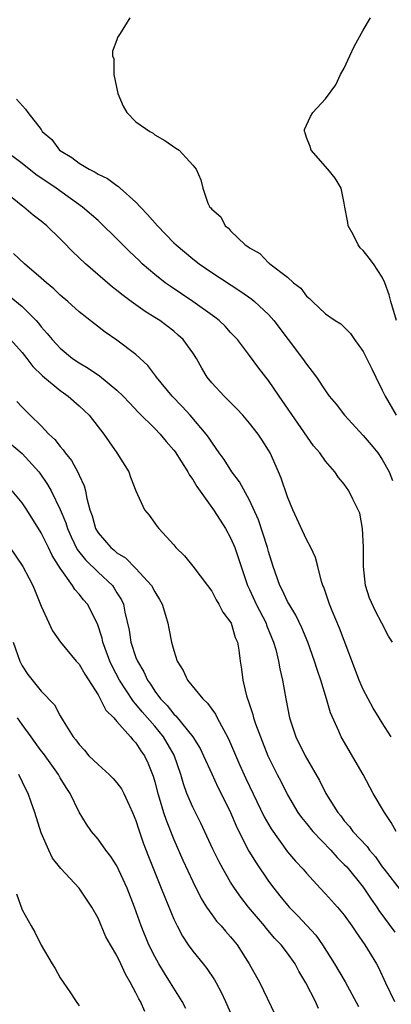
# Model space of a CAD drawing. Units: inches. Extents: x 2595000 to 2598000, y 1524000 to 1527000.
# Drawn here: x 2596249 to 2596288, y 1524325 to 1524429 of the extents above; entities that cross this region are included whole.
import ezdxf

# ---------------------------------------------------------------- set-up
doc = ezdxf.new("R2010")
doc.units = ezdxf.units.IN
doc.header["$MEASUREMENT"] = 0
doc.layers.add('LD25951524_2ft', color=53, linetype='Continuous')

msp = doc.modelspace()

# ---------------------------------------------------------------- linework, layer by layer
at = {"layer": 'LD25951524_2ft'}
for points, elevation in [([(2596260.35, 1524429), (2596259.33, 1524427.33), (2596259.07, 1524426.93), (2596259, 1524426.67), (2596258.53, 1524425.47), (2596258.53, 1524425), (2596258.67, 1524424.67), (2596258.66, 1524423), (2596259.09, 1524421), (2596259.67, 1524419.67), (2596260.05, 1524419), (2596261, 1524418), (2596262.47, 1524417), (2596262.81, 1524416.81), (2596263, 1524416.64), (2596264.04, 1524416.04), (2596265.22, 1524415.22), (2596265.56, 1524415), (2596267, 1524413.44), (2596267.36, 1524413), (2596267.86, 1524411.86), (2596268.07, 1524411), (2596268.59, 1524409.41), (2596268.81, 1524409), (2596268.92, 1524408.92), (2596269, 1524408.78), (2596269.96, 1524407.96), (2596270.42, 1524407), (2596270.77, 1524406.77), (2596271, 1524406.49), (2596272.55, 1524405), (2596272.83, 1524404.83), (2596273, 1524404.67), (2596274.07, 1524404.07), (2596275, 1524403.1), (2596275.06, 1524403.06), (2596275.12, 1524403), (2596277, 1524401.6), (2596277.65, 1524401), (2596278.42, 1524400.42), (2596279, 1524399.58), (2596279.33, 1524399.33), (2596279.63, 1524399), (2596281, 1524397.72), (2596282.02, 1524397), (2596282.64, 1524396.64), (2596283.64, 1524395.64), (2596284.07, 1524395), (2596285, 1524393.72), (2596285.9, 1524391.9), (2596286.31, 1524391), (2596287, 1524389.64), (2596287.3, 1524389), (2596288.47, 1524387)], 8200), ([(2596288.51, 1524397), (2596287.9, 1524399), (2596287.73, 1524399.73), (2596287.28, 1524401), (2596287, 1524401.59), (2596286.09, 1524403), (2596285.61, 1524403.61), (2596285, 1524404.41), (2596284.68, 1524404.68), (2596284.46, 1524405), (2596283.92, 1524406.08), (2596283.41, 1524407), (2596283.38, 1524407.37), (2596283.05, 1524409), (2596283, 1524409.41), (2596282.65, 1524411), (2596282.05, 1524412.05), (2596281.26, 1524413), (2596279.51, 1524415), (2596279.4, 1524415.4), (2596279, 1524416.36), (2596278.85, 1524416.85), (2596278.78, 1524417), (2596278.81, 1524417.19), (2596279.43, 1524418.57), (2596279.67, 1524419), (2596281, 1524420.43), (2596282.09, 1524421.91), (2596282.61, 1524423), (2596283, 1524423.68), (2596283.57, 1524425), (2596284.03, 1524425.97), (2596285, 1524427.7), (2596285.77, 1524429)], 8202), ([(2596248.39, 1524420.39), (2596249.36, 1524419.36), (2596249.59, 1524419), (2596251, 1524417.19), (2596251.12, 1524417), (2596252.13, 1524416.13), (2596252.95, 1524415), (2596254.25, 1524414.25), (2596255, 1524413.65), (2596256.05, 1524413), (2596256.7, 1524412.7), (2596257, 1524412.48), (2596258.01, 1524412.01), (2596259, 1524411.27), (2596259.16, 1524411.16), (2596259.33, 1524411), (2596261, 1524409.53), (2596261.48, 1524409), (2596262.22, 1524408.22), (2596263.27, 1524407), (2596265, 1524405.23), (2596265.24, 1524405), (2596267, 1524403.54), (2596267.69, 1524403), (2596269, 1524402.09), (2596272.07, 1524400.07), (2596273.25, 1524399.25), (2596273.53, 1524399), (2596275, 1524397.63), (2596275.56, 1524397), (2596278.6, 1524393), (2596279, 1524392.39), (2596279.62, 1524391.62), (2596280.07, 1524391), (2596281, 1524389.57), (2596281.41, 1524389), (2596282.15, 1524388.15), (2596283.02, 1524387), (2596285, 1524384.86), (2596285.85, 1524383.85), (2596286.52, 1524383), (2596287, 1524382.31), (2596287.74, 1524381), (2596288.09, 1524380.09)], 8198), ([(2596288.1, 1524363), (2596287.65, 1524363.65), (2596286.96, 1524365), (2596286.28, 1524366.27), (2596285.65, 1524367.65), (2596285.24, 1524369), (2596285.03, 1524371), (2596285.03, 1524373.03), (2596284.92, 1524375), (2596284.62, 1524376.62), (2596284.46, 1524377), (2596283.9, 1524378.1), (2596283.49, 1524379), (2596283, 1524379.71), (2596282.4, 1524380.4), (2596281.99, 1524381), (2596281, 1524382.15), (2596280.43, 1524383), (2596279.76, 1524383.76), (2596276.11, 1524389), (2596275, 1524390.66), (2596274.73, 1524391), (2596273.98, 1524391.98), (2596273, 1524393.32), (2596271.71, 1524395), (2596271, 1524395.75), (2596270.41, 1524396.41), (2596269.78, 1524397), (2596269.34, 1524397.34), (2596267.02, 1524399), (2596264.62, 1524400.62), (2596264.09, 1524401), (2596263, 1524401.86), (2596261.67, 1524403), (2596261.33, 1524403.33), (2596260.31, 1524404.31), (2596259, 1524405.65), (2596257.31, 1524407.31), (2596257, 1524407.56), (2596255.36, 1524409), (2596252.58, 1524411), (2596250.43, 1524412.43), (2596249, 1524413.6), (2596247.04, 1524415.04)], 8196), ([(2596287.96, 1524353), (2596287, 1524354.46), (2596286.68, 1524355), (2596286.04, 1524356.04), (2596285.51, 1524357), (2596285, 1524358), (2596284.57, 1524359), (2596282.49, 1524364.49), (2596281.7, 1524366.3), (2596281.42, 1524367), (2596281.33, 1524367.33), (2596280.82, 1524368.82), (2596280.73, 1524369), (2596280.59, 1524369.41), (2596280.22, 1524371), (2596279.96, 1524371.96), (2596279.47, 1524373), (2596279, 1524373.84), (2596277.58, 1524377), (2596277, 1524378.36), (2596276.34, 1524380.34), (2596276.06, 1524381), (2596275.16, 1524383), (2596275, 1524383.28), (2596274.34, 1524384.34), (2596273.89, 1524385), (2596273, 1524386.15), (2596272.29, 1524387), (2596271.67, 1524387.67), (2596271, 1524388.33), (2596270.67, 1524388.67), (2596270.32, 1524389), (2596269, 1524390.42), (2596268.53, 1524391), (2596267.95, 1524391.95), (2596267.38, 1524393), (2596267, 1524393.58), (2596265.99, 1524395), (2596265.47, 1524395.47), (2596265, 1524395.87), (2596263.51, 1524397), (2596263, 1524397.33), (2596261.96, 1524397.96), (2596260.5, 1524399), (2596259.64, 1524399.64), (2596259, 1524400.18), (2596258.53, 1524400.53), (2596255.67, 1524403), (2596254.31, 1524404.31), (2596253.31, 1524405.31), (2596253, 1524405.64), (2596251.58, 1524407), (2596251, 1524407.49), (2596250.15, 1524408.15), (2596249.17, 1524409), (2596249.07, 1524409.07), (2596247, 1524410.73)], 8194), ([(2596288.47, 1524343), (2596287.94, 1524343.94), (2596287.24, 1524345), (2596286.05, 1524347), (2596285, 1524349.02), (2596282.65, 1524353), (2596282.41, 1524353.59), (2596281.53, 1524355.53), (2596281.12, 1524357), (2596280.51, 1524359), (2596280.12, 1524360.12), (2596279.86, 1524361), (2596279.16, 1524363), (2596278.52, 1524364.52), (2596277.87, 1524365.87), (2596277.17, 1524367), (2596277.12, 1524367.12), (2596277, 1524367.31), (2596276.47, 1524368.47), (2596276.19, 1524369), (2596275.5, 1524371), (2596275, 1524372.6), (2596274.89, 1524373), (2596273.94, 1524375.94), (2596273, 1524378.02), (2596271.94, 1524379.94), (2596271.13, 1524381), (2596270.3, 1524382.3), (2596269.8, 1524383), (2596269.48, 1524383.48), (2596269, 1524384.13), (2596268.67, 1524384.67), (2596268.43, 1524385), (2596266.72, 1524387), (2596265.9, 1524387.9), (2596264.81, 1524389), (2596263.18, 1524391), (2596263.12, 1524391.12), (2596262.26, 1524392.26), (2596261, 1524393.42), (2596259, 1524394.94), (2596257.77, 1524395.77), (2596256.64, 1524396.64), (2596255, 1524397.93), (2596253.8, 1524399), (2596253, 1524399.69), (2596252.35, 1524400.35), (2596251.56, 1524401), (2596251, 1524401.49), (2596249.24, 1524403), (2596248.07, 1524404.07)], 8192), ([(2596247.62, 1524399.62), (2596249, 1524398.49), (2596250.46, 1524397), (2596250.71, 1524396.71), (2596251, 1524396.33), (2596251.64, 1524395.64), (2596252.15, 1524395), (2596253, 1524394.08), (2596254.31, 1524393), (2596255, 1524392.52), (2596255.96, 1524391.96), (2596257.14, 1524391.14), (2596259, 1524389.65), (2596259.67, 1524389), (2596260.31, 1524388.31), (2596261.29, 1524387.29), (2596263, 1524385.59), (2596263.57, 1524385), (2596264.21, 1524384.21), (2596265, 1524383.3), (2596265.13, 1524383.13), (2596266.48, 1524381), (2596266.65, 1524380.65), (2596267, 1524380.19), (2596267.44, 1524379.44), (2596269.19, 1524377), (2596269.88, 1524375.88), (2596270.47, 1524375), (2596271, 1524374.04), (2596271.43, 1524373), (2596271.84, 1524371.84), (2596272.1, 1524371), (2596272.78, 1524369), (2596273, 1524368.56), (2596273.71, 1524367), (2596274.74, 1524365), (2596274.8, 1524364.8), (2596275.54, 1524363), (2596275.76, 1524362.24), (2596276.06, 1524361), (2596276.18, 1524360.18), (2596276.47, 1524359), (2596276.82, 1524357), (2596277.22, 1524355), (2596277.89, 1524353), (2596278.86, 1524351), (2596280.37, 1524348.37), (2596281.06, 1524347), (2596282.3, 1524345), (2596282.63, 1524344.63), (2596283, 1524344.12), (2596283.53, 1524343.53), (2596283.91, 1524343), (2596285.4, 1524341.4), (2596285.66, 1524341), (2596286.29, 1524340.29), (2596287, 1524339.25), (2596287.19, 1524339), (2596289, 1524336.67)], 8190), ([(2596247.75, 1524395), (2596249, 1524393.62), (2596249.49, 1524393), (2596250.13, 1524392.13), (2596251.14, 1524391.14), (2596253, 1524389.6), (2596253.35, 1524389.35), (2596253.86, 1524389), (2596255, 1524387.99), (2596256.06, 1524387), (2596257.61, 1524385), (2596258.16, 1524384.16), (2596258.99, 1524383), (2596260.24, 1524381), (2596260.44, 1524380.44), (2596261, 1524379), (2596261.91, 1524377), (2596262.41, 1524376.41), (2596263, 1524375.59), (2596263.24, 1524375.24), (2596263.42, 1524375), (2596265, 1524373.28), (2596265.22, 1524373), (2596266.13, 1524372.13), (2596267.02, 1524371.02), (2596268.55, 1524369), (2596269, 1524368.38), (2596269.46, 1524367.46), (2596269.77, 1524367), (2596270.17, 1524366.17), (2596271, 1524365.12), (2596271.06, 1524365), (2596271.49, 1524363.49), (2596271.71, 1524363), (2596271.85, 1524362.15), (2596271.99, 1524361), (2596272.13, 1524360.13), (2596272.27, 1524359), (2596272.66, 1524357.34), (2596272.77, 1524357), (2596272.85, 1524356.85), (2596273.35, 1524355.35), (2596273.42, 1524355), (2596273.64, 1524354.36), (2596274.14, 1524353), (2596274.94, 1524351), (2596275.91, 1524349), (2596276.29, 1524348.29), (2596277, 1524346.86), (2596278.1, 1524345), (2596278.47, 1524344.47), (2596279, 1524343.83), (2596279.66, 1524343), (2596281.57, 1524341), (2596282.23, 1524340.23), (2596283, 1524339.51), (2596283.25, 1524339.25), (2596285, 1524337.11), (2596285.84, 1524335.84), (2596286.43, 1524335), (2596286.65, 1524334.65), (2596288.33, 1524332.33)], 8188), ([(2596248.44, 1524388.44), (2596249, 1524387.83), (2596249.82, 1524387), (2596251, 1524385.86), (2596251.82, 1524385), (2596252.43, 1524384.43), (2596253, 1524383.68), (2596253.33, 1524383.33), (2596253.54, 1524383), (2596254.19, 1524382.19), (2596254.9, 1524380.9), (2596255, 1524380.66), (2596255.54, 1524379.54), (2596255.68, 1524379), (2596255.82, 1524378.18), (2596256.15, 1524377), (2596256.37, 1524376.37), (2596256.74, 1524375), (2596257, 1524374.56), (2596258.35, 1524373), (2596258.71, 1524372.71), (2596259, 1524372.46), (2596259.9, 1524371.9), (2596261, 1524370.79), (2596262.65, 1524369), (2596263, 1524368.32), (2596263.5, 1524367.5), (2596263.77, 1524367), (2596264.13, 1524365.87), (2596264.37, 1524365), (2596264.46, 1524364.46), (2596264.77, 1524363), (2596265, 1524362.13), (2596265.37, 1524361), (2596266, 1524360), (2596266.43, 1524359), (2596268.06, 1524357), (2596268.56, 1524356.56), (2596269, 1524355.93), (2596269.4, 1524355.4), (2596269.59, 1524355), (2596270.23, 1524353.77), (2596270.79, 1524352.79), (2596271.93, 1524350.07), (2596272.59, 1524348.59), (2596274.55, 1524344.55), (2596275.26, 1524343.26), (2596277, 1524340.85), (2596277.85, 1524339.85), (2596278.65, 1524339), (2596279, 1524338.58), (2596280.44, 1524337), (2596281, 1524336.41), (2596282.27, 1524335), (2596283, 1524334.15), (2596283.8, 1524333), (2596284.27, 1524332.27), (2596285.15, 1524331), (2596286.41, 1524329), (2596286.62, 1524328.62), (2596287.35, 1524327), (2596288.31, 1524325)], 8186), ([(2596247, 1524384.63), (2596249, 1524382.94), (2596250.76, 1524381), (2596250.87, 1524380.87), (2596251.68, 1524379.68), (2596252.05, 1524379), (2596253, 1524377.04), (2596253.6, 1524375.6), (2596253.77, 1524375), (2596254.15, 1524374.15), (2596254.81, 1524372.81), (2596255.69, 1524371.69), (2596257, 1524370.41), (2596258.52, 1524369), (2596258.72, 1524368.72), (2596259, 1524368.22), (2596259.47, 1524367.47), (2596259.68, 1524367), (2596259.82, 1524366.18), (2596260.28, 1524364.28), (2596260.46, 1524363), (2596261, 1524361.39), (2596261.15, 1524361), (2596261.85, 1524359.85), (2596262.22, 1524359), (2596262.55, 1524358.55), (2596263, 1524357.83), (2596263.61, 1524357), (2596264.3, 1524356.3), (2596265, 1524355.4), (2596265.22, 1524355.22), (2596267, 1524353), (2596267.77, 1524351.77), (2596268.14, 1524351), (2596269, 1524349.08), (2596269.66, 1524347.66), (2596270, 1524347), (2596270.97, 1524345), (2596271.58, 1524343.58), (2596271.85, 1524343), (2596272.92, 1524340.92), (2596273.68, 1524339.68), (2596275, 1524337.75), (2596275.56, 1524337), (2596276.19, 1524336.19), (2596277, 1524335.2), (2596277.17, 1524335), (2596278.08, 1524334.08), (2596280.01, 1524332.01), (2596280.71, 1524331), (2596281.96, 1524329), (2596283.08, 1524327.08), (2596284.5, 1524324.5)], 8184), ([(2596280.26, 1524324.26), (2596279.94, 1524325), (2596278.95, 1524327), (2596278.21, 1524328.21), (2596277.8, 1524329), (2596277, 1524330.12), (2596276.33, 1524331), (2596275.68, 1524331.68), (2596274.76, 1524332.76), (2596274.58, 1524333), (2596272.89, 1524335), (2596272.06, 1524336.06), (2596271.4, 1524337), (2596271, 1524337.64), (2596270.21, 1524339), (2596269.78, 1524339.78), (2596269.13, 1524341.13), (2596267.85, 1524343.85), (2596267, 1524345.57), (2596266.39, 1524347), (2596266.01, 1524348.01), (2596265.73, 1524349), (2596265.04, 1524351.04), (2596263.92, 1524353), (2596263, 1524354.11), (2596261.65, 1524355.65), (2596261, 1524356.46), (2596260.73, 1524356.73), (2596259.26, 1524359), (2596258.48, 1524360.48), (2596258.25, 1524361), (2596257.52, 1524363), (2596257.43, 1524363.43), (2596256.95, 1524364.95), (2596255.88, 1524367), (2596255.48, 1524367.48), (2596255, 1524368.09), (2596254.55, 1524368.55), (2596254.3, 1524369), (2596253, 1524370.82), (2596252.15, 1524372.15), (2596251.77, 1524373), (2596251, 1524374.55), (2596249.49, 1524377), (2596249, 1524377.74), (2596247.93, 1524379)], 8182), ([(2596247, 1524374.08), (2596249.05, 1524371), (2596249.73, 1524369.73), (2596250.11, 1524369), (2596250.38, 1524368.38), (2596251, 1524366.81), (2596252.21, 1524364.21), (2596253.05, 1524363), (2596254.71, 1524361), (2596255, 1524360.69), (2596255.61, 1524359.61), (2596257, 1524357.42), (2596257.24, 1524357), (2596257.82, 1524355.82), (2596258.66, 1524355), (2596259, 1524354.6), (2596260.43, 1524353), (2596260.67, 1524352.67), (2596261, 1524352.36), (2596261.52, 1524351.52), (2596261.9, 1524351), (2596262.26, 1524350.26), (2596262.83, 1524348.83), (2596263, 1524348.23), (2596263.31, 1524347), (2596263.46, 1524346.54), (2596263.92, 1524345), (2596264.18, 1524344.18), (2596265, 1524342.13), (2596265.96, 1524339.96), (2596267, 1524337.69), (2596267.89, 1524335.89), (2596268.45, 1524335), (2596269, 1524334.2), (2596269.51, 1524333.51), (2596269.99, 1524333), (2596270.45, 1524332.45), (2596271, 1524331.85), (2596271.68, 1524331), (2596272.97, 1524329), (2596274.08, 1524327), (2596275.67, 1524323.67)], 8180), ([(2596248.06, 1524363), (2596248.76, 1524361), (2596249, 1524360.51), (2596249.58, 1524359.58), (2596251, 1524357.81), (2596252.39, 1524356.39), (2596253, 1524355.23), (2596253.32, 1524354.68), (2596254.37, 1524353), (2596254.67, 1524352.67), (2596255, 1524352.18), (2596255.57, 1524351.57), (2596256.04, 1524351), (2596257, 1524350.07), (2596258.18, 1524349), (2596258.6, 1524348.6), (2596259, 1524348.12), (2596259.48, 1524347.48), (2596259.72, 1524347), (2596260.31, 1524345.69), (2596260.64, 1524345), (2596261, 1524344.14), (2596261.27, 1524343.27), (2596261.78, 1524341.78), (2596262.33, 1524340.33), (2596263.68, 1524337), (2596264.04, 1524336.04), (2596265, 1524333.71), (2596265.34, 1524333), (2596265.91, 1524331.91), (2596266.53, 1524331), (2596267, 1524330.34), (2596268.11, 1524329), (2596268.5, 1524328.5), (2596269.3, 1524327.3), (2596269.47, 1524327), (2596269.99, 1524325.99), (2596270.47, 1524325), (2596272.2, 1524321)], 8178), ([(2596266.28, 1524324.28), (2596265.9, 1524325), (2596264.66, 1524327), (2596264.01, 1524328.01), (2596263.42, 1524329), (2596263, 1524329.76), (2596262.38, 1524331), (2596261.55, 1524333), (2596260.85, 1524335), (2596260.08, 1524337), (2596259, 1524339.34), (2596258.35, 1524340.35), (2596257.83, 1524341), (2596257, 1524342.18), (2596256.3, 1524343), (2596255.77, 1524343.77), (2596255, 1524345.02), (2596254.06, 1524347), (2596253.62, 1524347.62), (2596253, 1524348.67), (2596252.82, 1524349), (2596251.24, 1524351.24), (2596251, 1524351.53), (2596250.38, 1524352.38), (2596249.95, 1524353), (2596249, 1524354.28), (2596248.51, 1524355)], 8176), ([(2596261.95, 1524323.95), (2596261.48, 1524325), (2596261.3, 1524325.3), (2596261, 1524325.94), (2596260.44, 1524327), (2596259.91, 1524327.91), (2596259.42, 1524329), (2596259, 1524329.86), (2596258.3, 1524331), (2596257.84, 1524331.84), (2596257, 1524333.81), (2596256.33, 1524335), (2596255.01, 1524337), (2596253.08, 1524339.08), (2596252.18, 1524340.18), (2596251.81, 1524341), (2596251, 1524342.84), (2596250.33, 1524345), (2596249.93, 1524346.07), (2596249.61, 1524347), (2596249.4, 1524347.4), (2596248.64, 1524349)], 8174), ([(2596248.39, 1524336.39), (2596249, 1524334.72), (2596249.94, 1524333), (2596250.34, 1524332.34), (2596251, 1524330.98), (2596252.16, 1524329), (2596252.49, 1524328.49), (2596253, 1524327.52), (2596254.03, 1524326.03), (2596254.68, 1524325), (2596255, 1524324.55)], 8172)]:
    msp.add_lwpolyline(points, dxfattribs=dict(at, elevation=elevation))

doc.saveas('drawing.dxf')
